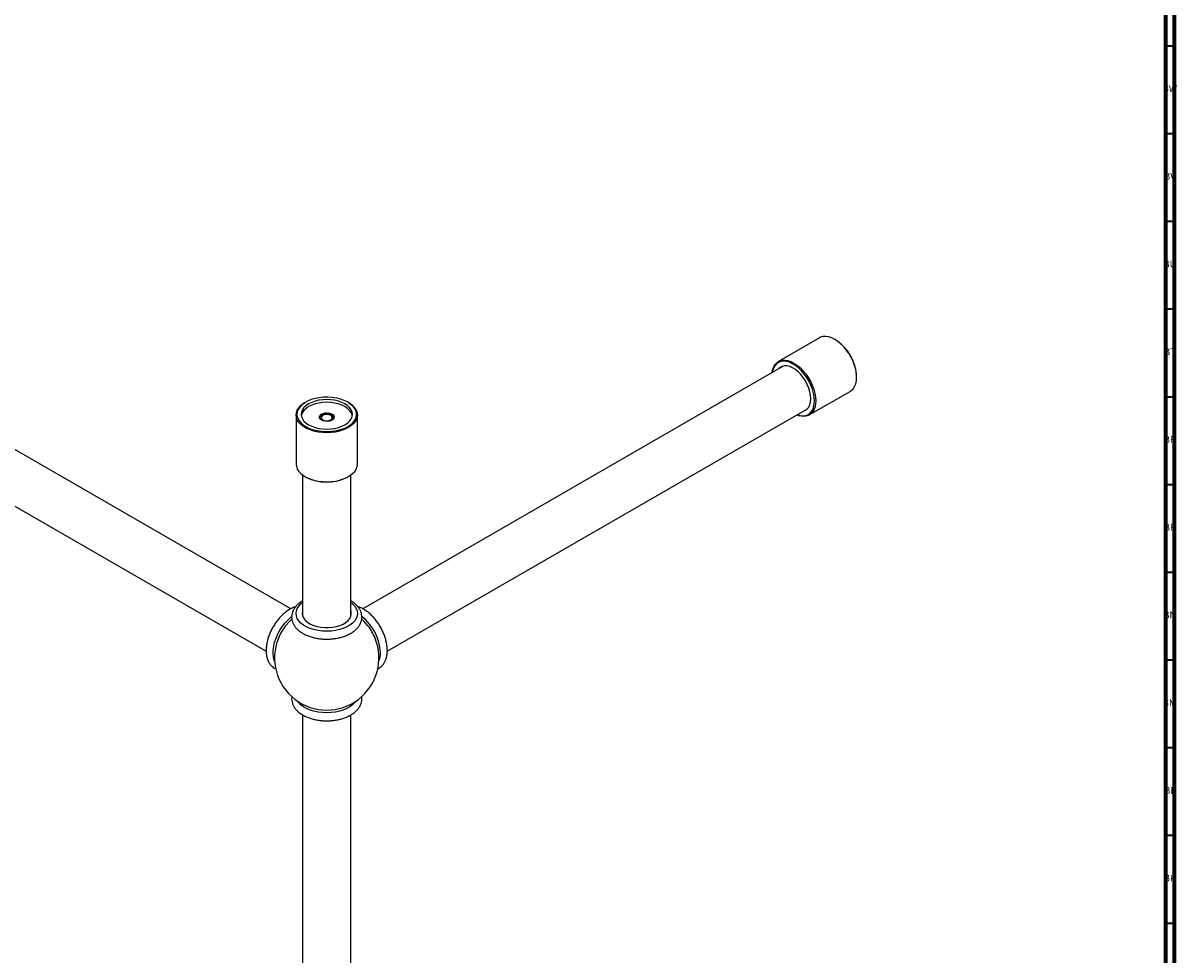
# Model space of a CAD drawing. Units: millimetres. Extents: x 3 to 3496, y 5 to 3495.
# Drawn here: x 2839 to 3496, y 2432 to 2963 of the extents above; entities that cross this region are included whole.
import ezdxf

# ---------------------------------------------------------------- set-up
doc = ezdxf.new("R2010")
doc.units = ezdxf.units.MM
doc.styles.add('SLDTEXTSTYLE0', font='TXT', dxfattribs={"width": 0.75})

msp = doc.modelspace()

# ---------------------------------------------------------------- linework, layer by layer
at = {"color": 5, "linetype": 'Continuous', "lineweight": 70}
for p, q in [((3495, 3495), (3495, 5)), ((3490, 3490), (3490, 10))]:
    msp.add_line(p, q, dxfattribs=at)
at = {"color": 5, "linetype": 'Continuous', "lineweight": 35}
for p, q in [((3490, 2950), (3495, 2950)), ((3490, 2900), (3495, 2900)), ((3490, 2850), (3495, 2850)), ((3490, 2800), (3495, 2800)), ((3490, 2750), (3495, 2750)), ((3490, 2700), (3495, 2700)), ((3490, 2650), (3495, 2650)), ((3490, 2600), (3495, 2600)), ((3490, 2550), (3495, 2550)), ((3490, 2500), (3495, 2500)), ((3490, 2450), (3495, 2450))]:
    msp.add_line(p, q, dxfattribs=at)
at = {"color": 7, "linetype": 'Continuous', "lineweight": 25}
for p, q in [((2991.44, 2629.13), (2530.23, 2895.38)), ((2516.23, 2871.13), (2977.42, 2604.89)), ((3292.7, 2783.53), (3269.37, 2770.06)), ((3301.86, 2782.45), (3301.5, 2782.66)), ((3272, 2767.42), (3032.44, 2629.13)), ((3313.95, 2761.1), (3313.95, 2761.51)), ((3286.97, 2739.57), (3310.3, 2753.05)), ((2999.92, 2746.88), (2999.57, 2746.67)), ((3024.32, 2746.67), (3023.97, 2746.88)), ((3046.46, 2604.89), (3286, 2743.17)), ((2994.44, 2739.53), (2994.44, 2711.61)), ((3009.71, 2739.35), (3009.47, 2739.2)), ((3014.32, 2739.26), (3014.17, 2739.35)), ((3029.44, 2711.61), (3029.44, 2739.53)), ((2998.19, 2705.36), (2998.19, 2624.92)), ((3025.69, 2624.92), (3025.69, 2705.36)), ((2998.19, 2568.64), (2998.19, 2177.9)), ((3025.69, 2177.9), (3025.69, 2568.66))]:
    msp.add_line(p, q, dxfattribs=at)
at = {"color": 7, "linetype": 'Continuous', "lineweight": 25, "flags": 128}
for points in [[(3313.95, 2761.1), (3313.82, 2763.22), (3313.44, 2765.44), (3312.82, 2767.72), (3311.97, 2770.01), (3310.91, 2772.27), (3309.65, 2774.44), (3308.23, 2776.49), (3306.67, 2778.38), (3305.01, 2780.05), (3303.27, 2781.49), (3301.5, 2782.66), (3299.73, 2783.53), (3298, 2784.1), (3296.33, 2784.34), (3294.77, 2784.26), (3293.35, 2783.85), (3292.7, 2783.53)], [(3265.84, 2763.86), (3265.85, 2763.97), (3266.23, 2765.76), (3266.85, 2767.32), (3267.7, 2768.63), (3268.76, 2769.66), (3270.02, 2770.38), (3271.44, 2770.79), (3273, 2770.87), (3274.66, 2770.63), (3276.4, 2770.06), (3278.17, 2769.19), (3279.94, 2768.02), (3281.67, 2766.58), (3283.34, 2764.9), (3284.9, 2763.02), (3286.32, 2760.97), (3287.57, 2758.8), (3288.64, 2756.54), (3289.49, 2754.25), (3290.11, 2751.97), (3290.49, 2749.75), (3290.61, 2747.63)], [(3289.91, 2747.63), (3289.78, 2749.74), (3289.39, 2751.95), (3288.76, 2754.22), (3287.9, 2756.5), (3286.82, 2758.73), (3285.55, 2760.88), (3284.11, 2762.9), (3282.54, 2764.73), (3280.87, 2766.36), (3279.14, 2767.73), (3277.37, 2768.82), (3275.62, 2769.61), (3273.91, 2770.08), (3272.29, 2770.22), (3270.78, 2770.03), (3269.42, 2769.51), (3268.24, 2768.67), (3267.27, 2767.53), (3266.52, 2766.12), (3266.01, 2764.46), (3265.91, 2763.9)], [(3287.86, 2748.82), (3287.73, 2750.75), (3287.34, 2752.79), (3286.71, 2754.87), (3285.84, 2756.94), (3284.77, 2758.96), (3283.52, 2760.86), (3282.12, 2762.6), (3280.61, 2764.14), (3279.02, 2765.42), (3277.41, 2766.43), (3275.81, 2767.13), (3274.25, 2767.51), (3272.79, 2767.55), (3271.46, 2767.26), (3270.3, 2766.64), (3269.63, 2766.05)], [(3310.3, 2753.05), (3310.91, 2753.45), (3311.97, 2754.47), (3312.82, 2755.78), (3313.44, 2757.35), (3313.82, 2759.13), (3313.95, 2761.1)], [(2994.94, 2739.94), (2995.12, 2738.51), (2995.66, 2737.11), (2996.55, 2735.77), (2997.76, 2734.52), (2999.28, 2733.39), (3001.07, 2732.4), (3003.09, 2731.56), (3005.29, 2730.91), (3007.64, 2730.45), (3010.08, 2730.18), (3012.56, 2730.13), (3015.03, 2730.29), (3017.43, 2730.65), (3019.72, 2731.21), (3021.83, 2731.96), (3023.74, 2732.87), (3025.4, 2733.94), (3026.77, 2735.14), (3027.82, 2736.43), (3028.54, 2737.81), (3028.9, 2739.22), (3028.9, 2740.66), (3028.54, 2742.07), (3027.82, 2743.45), (3026.77, 2744.74), (3025.4, 2745.94), (3023.74, 2747.01), (3021.83, 2747.92), (3019.72, 2748.67), (3017.43, 2749.23), (3015.03, 2749.59), (3012.56, 2749.75), (3010.08, 2749.69), (3007.64, 2749.43), (3005.29, 2748.97), (3003.09, 2748.32), (3001.07, 2747.48), (2999.28, 2746.49), (2997.76, 2745.35), (2996.55, 2744.11), (2995.66, 2742.77), (2995.12, 2741.37), (2994.94, 2739.94)], [(3283.63, 2741.8), (3284.77, 2742.24), (3285.84, 2743.01), (3286.71, 2744.09), (3287.34, 2745.44), (3287.73, 2747.03), (3287.86, 2748.82)], [(2994.44, 2739.53), (2994.62, 2740.97), (2995.15, 2742.38), (2996.02, 2743.73), (2997.22, 2744.99), (2998.72, 2746.15), (2999.57, 2746.67)], [(3024.32, 2746.67), (3025.17, 2746.15), (3026.66, 2744.99), (3027.86, 2743.73), (3028.73, 2742.38), (3029.26, 2740.97), (3029.44, 2739.53), (3029.26, 2738.09), (3028.73, 2736.69), (3027.86, 2735.33), (3026.66, 2734.07), (3025.17, 2732.92), (3023.4, 2731.9), (3021.4, 2731.03), (3019.21, 2730.34), (3016.87, 2729.84), (3014.43, 2729.53), (3011.94, 2729.43), (3009.45, 2729.53), (3007.01, 2729.84), (3004.67, 2730.34), (3002.48, 2731.03), (3000.48, 2731.9), (2998.72, 2732.92), (2997.22, 2734.07), (2996.02, 2735.33), (2995.15, 2736.69), (2994.62, 2738.09), (2994.44, 2739.53), (2994.44, 2739.53)], [(3026.54, 2739.94), (3026.36, 2741.26), (3025.83, 2742.54), (3024.95, 2743.77), (3023.75, 2744.89), (3022.27, 2745.9), (3020.52, 2746.76), (3018.57, 2747.45), (3016.45, 2747.96), (3014.23, 2748.26), (3011.94, 2748.37), (3009.66, 2748.26), (3007.43, 2747.96), (3005.31, 2747.45), (3003.36, 2746.76), (3001.62, 2745.9), (3000.13, 2744.89), (2998.93, 2743.77), (2998.06, 2742.54), (2997.52, 2741.26), (2997.34, 2739.94), (2997.52, 2738.62), (2998.06, 2737.34), (2998.93, 2736.11), (3000.13, 2734.99), (3001.62, 2733.98), (3003.36, 2733.12), (3005.31, 2732.43), (3007.43, 2731.92), (3009.66, 2731.62), (3011.94, 2731.51), (3014.23, 2731.62), (3016.45, 2731.92), (3018.57, 2732.43), (3020.52, 2733.12), (3022.27, 2733.98), (3023.75, 2734.99), (3024.95, 2736.11), (3025.83, 2737.34), (3026.36, 2738.62), (3026.54, 2739.94)], [(3026.48, 2739.16), (3026.36, 2739.71), (3025.83, 2740.99), (3024.95, 2742.21), (3023.75, 2743.34), (3022.27, 2744.35), (3020.52, 2745.21), (3018.57, 2745.9), (3016.45, 2746.4), (3014.23, 2746.71), (3011.94, 2746.82), (3009.66, 2746.71), (3007.43, 2746.4), (3005.31, 2745.9), (3003.36, 2745.21), (3001.62, 2744.35), (3000.13, 2743.34), (2998.93, 2742.21), (2998.06, 2740.99), (2997.52, 2739.71), (2997.4, 2739.16)], [(3290.61, 2747.63), (3290.49, 2745.66), (3290.11, 2743.87), (3289.49, 2742.31), (3288.64, 2741), (3287.57, 2739.98), (3286.32, 2739.25), (3284.9, 2738.84), (3283.34, 2738.76), (3281.67, 2739), (3279.94, 2739.57), (3279.83, 2739.61)], [(3279.9, 2739.65), (3280.87, 2739.34), (3282.54, 2739.03), (3284.11, 2739.06), (3285.55, 2739.42), (3286.82, 2740.1), (3287.9, 2741.09), (3288.76, 2742.37), (3289.39, 2743.91), (3289.78, 2745.67), (3289.91, 2747.63)], [(3016.19, 2738.39), (3016, 2737.67), (3015.45, 2737.01), (3014.59, 2736.47), (3013.5, 2736.1), (3012.26, 2735.94), (3011, 2736), (3009.82, 2736.26), (3008.83, 2736.72), (3008.11, 2737.32), (3007.74, 2738.02), (3007.74, 2738.75), (3008.11, 2739.45), (3008.83, 2740.06), (3009.82, 2740.51), (3011, 2740.78), (3012.26, 2740.84), (3013.5, 2740.67), (3014.59, 2740.31), (3015.45, 2739.77), (3016, 2739.11), (3016.19, 2738.39)], [(3011.55, 2736.26), (3012.65, 2736.29), (3013.65, 2736.54), (3014.46, 2736.97), (3014.95, 2737.53), (3015.09, 2738.15), (3014.84, 2738.77), (3014.25, 2739.3), (3013.38, 2739.68), (3012.33, 2739.87), (3011.24, 2739.83), (3010.23, 2739.59), (3009.43, 2739.16), (3008.93, 2738.6), (3008.8, 2737.97), (3009.04, 2737.35), (3009.64, 2736.82), (3010.51, 2736.44), (3011.55, 2736.26)], [(2994.44, 2711.61), (2994.62, 2710.17), (2995.15, 2708.76), (2996.02, 2707.41), (2997.22, 2706.14), (2998.72, 2704.99), (3000.48, 2703.97), (3002.48, 2703.11), (3004.67, 2702.42), (3007.01, 2701.91), (3009.45, 2701.61), (3011.94, 2701.5), (3014.43, 2701.61), (3016.87, 2701.91), (3019.21, 2702.42), (3021.4, 2703.11), (3023.4, 2703.97), (3025.17, 2704.99), (3026.66, 2706.14), (3027.86, 2707.41), (3028.73, 2708.76), (3029.26, 2710.17), (3029.44, 2711.61), (3029.44, 2711.61)], [(3011.94, 2616.34), (3009.45, 2616.44), (3007.01, 2616.75), (3004.67, 2617.25), (3002.48, 2617.94), (3000.48, 2618.81), (2998.72, 2619.83), (2997.22, 2620.98), (2996.02, 2622.24), (2995.15, 2623.59), (2994.62, 2625), (2994.44, 2626.44), (2994.62, 2627.88), (2995.15, 2629.29), (2996.02, 2630.64), (2997.22, 2631.9), (2998.19, 2632.69)], [(3025.69, 2632.69), (3026.66, 2631.9), (3027.86, 2630.64), (3028.73, 2629.29), (3029.26, 2627.88), (3029.44, 2626.44), (3029.26, 2625), (3028.73, 2623.59), (3027.86, 2622.24), (3026.66, 2620.98), (3025.17, 2619.83), (3023.4, 2618.81), (3021.4, 2617.94), (3019.21, 2617.25), (3016.87, 2616.75), (3014.43, 2616.44), (3011.94, 2616.34)], [(2982.25, 2599.27), (2982.05, 2599.76), (2981.58, 2601.51), (2981.37, 2603.46), (2981.41, 2605.57), (2981.71, 2607.8), (2982.26, 2610.1), (2983.04, 2612.44), (2984.05, 2614.75), (2985.27, 2617), (2986.66, 2619.13), (2988.2, 2621.11), (2989.87, 2622.89), (2991.61, 2624.44), (2991.96, 2624.71)], [(2998.19, 2627.96), (2998.04, 2627.41), (2997.95, 2626.12), (2998.23, 2624.82), (2998.85, 2623.57), (2999.82, 2622.4), (3001.1, 2621.33), (3002.66, 2620.39), (3004.46, 2619.61), (3006.45, 2619.01), (3008.59, 2618.59), (3010.82, 2618.38), (3013.07, 2618.38), (3015.29, 2618.59), (3017.43, 2619.01), (3019.42, 2619.61), (3021.23, 2620.39), (3022.79, 2621.33), (3024.07, 2622.4), (3025.03, 2623.57), (3025.66, 2624.82), (3025.93, 2626.12), (3025.84, 2627.41), (3025.69, 2627.96)], [(2991.96, 2623.17), (2990.7, 2621.95), (2988.47, 2619.41)], [(3035.41, 2619.41), (3033.19, 2621.95), (3031.93, 2623.17)], [(3011.94, 2569.8), (3009.45, 2569.9), (3007.01, 2570.2), (3004.67, 2570.71), (3002.48, 2571.4), (3000.48, 2572.26), (2998.72, 2573.28), (2997.22, 2574.44), (2996.02, 2575.7), (2995.62, 2576.26)], [(3028.27, 2576.26), (3027.86, 2575.7), (3026.66, 2574.44), (3025.17, 2573.28), (3023.4, 2572.26), (3021.4, 2571.4), (3019.21, 2570.71), (3016.87, 2570.2), (3014.43, 2569.9), (3011.94, 2569.8)]]:
    msp.add_lwpolyline(points, dxfattribs=at)
at = {"color": 7, "linetype": 'Continuous', "lineweight": 25}
for centre, radius, start, end in [((3287.81, 2760.38), 26.16, 2.46966, 57.52496), ((3010.19, 2737.6), 1.76, 114.38588, 174.30646), ((3011.97, 2727.67), 26.35, 243.93095, 294.3964), ((3014.72, 2602.83), 27.84, 2.74469, 51.81589), ((3012.05, 2601.07), 29.87, 142.11571, 157.88966), ((3011.84, 2601.07), 29.87, 22.11033, 37.8843), ((3011.94, 2601.13), 29.75, 157.92097, 22.07903), ((3030.29, 2603.88), 12.25, 337.88775, 1.3104)]:
    msp.add_arc(centre, radius, start, end, dxfattribs=at)
for points, knots in [([(3007.94, 2738.54), (3007.95, 2738.59), (3008.02, 2738.81), (3008.26, 2739.19), (3008.75, 2739.61), (3009.42, 2739.97), (3010.21, 2740.22), (3011.11, 2740.36), (3012.04, 2740.38), (3012.97, 2740.28), (3013.84, 2740.05), (3014.52, 2739.77), (3014.84, 2739.54), (3014.95, 2739.46)], [0, 0, 0, 0, 0.031924, 0.134012, 0.23551, 0.334941, 0.436479, 0.53855, 0.638491, 0.739037, 0.841223, 0.942322, 1, 1, 1, 1]), ([(3007.94, 2738.54), (3007.95, 2738.58), (3008.02, 2738.82), (3008.3, 2739.3), (3008.87, 2739.78), (3009.36, 2740.01), (3009.5, 2740.08)], [0, 0, 0, 0, 0.0790405, 0.3975369, 0.8263447, 1, 1, 1, 1]), ([(3011.44, 2739.82), (3011.2, 2739.84), (3010.54, 2739.89), (3009.56, 2739.71), (3008.63, 2739.31), (3008.13, 2738.89), (3007.98, 2738.61), (3007.94, 2738.54)], [0, 0, 0, 0, 0.146415, 0.396516, 0.646375, 0.909186, 1, 1, 1, 1]), ([(3009.45, 2736.4), (3009.29, 2736.49), (3008.85, 2736.72), (3008.5, 2737.22), (3008.46, 2737.61), (3008.44, 2737.78)], [0, 0, 0, 0, 0.238313, 0.672331, 1, 1, 1, 1]), ([(3009.5, 2740.08), (3009.89, 2740.2), (3010.68, 2740.44), (3012.06, 2740.5), (3013.38, 2740.3), (3014.53, 2739.85), (3015.36, 2739.22), (3015.79, 2738.46), (3015.77, 2737.67), (3015.36, 2736.96), (3014.81, 2736.61), (3014.56, 2736.46)], [0, 0, 0, 0, 0.1157666, 0.2315336, 0.3473201, 0.4609328, 0.5745874, 0.6864571, 0.7977989, 0.9081119, 1, 1, 1, 1]), ([(3014.85, 2738.86), (3014.76, 2738.95), (3014.61, 2739.09), (3014.39, 2739.2), (3014.29, 2739.25)], [0, 0, 0, 0, 0.574414, 1, 1, 1, 1]), ([(3014.48, 2736.4), (3014.48, 2736.4), (3014.79, 2736.55), (3015.14, 2737.01), (3015.42, 2737.68), (3015.3, 2738.34), (3014.98, 2738.71), (3014.85, 2738.86)], [0, 0, 0, 0, 0.001087, 0.270543, 0.536506, 0.80179, 1, 1, 1, 1]), ([(3015.42, 2737.57), (3015.43, 2737.51), (3015.44, 2737.4), (3015.4, 2737.2), (3015.31, 2737.07), (3015.26, 2736.99)], [0, 0, 0, 0, 0.312008, 0.572524, 1, 1, 1, 1]), ([(2998.19, 2633.61), (2997.68, 2633.3), (2996.56, 2632.62), (2995.1, 2631.36), (2993.81, 2629.91), (2992.84, 2628.33), (2992.2, 2626.69), (2991.91, 2625.02), (2991.95, 2623.38), (2992.31, 2621.77), (2992.96, 2620.24), (2993.9, 2618.78), (2995.13, 2617.41), (2996.62, 2616.15), (2998.38, 2615.01), (3000.35, 2614.02), (3002.51, 2613.2), (3004.82, 2612.56), (3007.23, 2612.11), (3009.62, 2611.84), (3011.2, 2611.81), (3011.94, 2611.8)], [0, 0, 0, 0, 0.046036, 0.101955, 0.157525, 0.2121, 0.265094, 0.316387, 0.366439, 0.41603, 0.465814, 0.516572, 0.568741, 0.622299, 0.676854, 0.7319, 0.787009, 0.841998, 0.896838, 0.951558, 1, 1, 1, 1]), ([(3011.94, 2611.8), (3012.39, 2611.8), (3013.67, 2611.82), (3015.78, 2611.99), (3018.22, 2612.38), (3020.57, 2612.96), (3022.79, 2613.71), (3024.85, 2614.65), (3026.72, 2615.76), (3028.36, 2617.03), (3029.73, 2618.45), (3030.8, 2620), (3031.53, 2621.62), (3031.92, 2623.29), (3031.98, 2624.95), (3031.71, 2626.57), (3031.14, 2628.12), (3030.28, 2629.6), (3029.15, 2631), (3027.71, 2632.29), (3026.54, 2633.16), (3025.8, 2633.56), (3025.69, 2633.62)], [0, 0, 0, 0, 0.029087, 0.083736, 0.138493, 0.193403, 0.248538, 0.303955, 0.359669, 0.415594, 0.471322, 0.526255, 0.579745, 0.631506, 0.681842, 0.731497, 0.781131, 0.831539, 0.883275, 0.936454, 0.990768, 1, 1, 1, 1]), ([(2994.29, 2630.38), (2993.75, 2630.19), (2992.57, 2629.78), (2990.78, 2628.83), (2988.94, 2627.59), (2987.15, 2626.11), (2985.45, 2624.42), (2983.86, 2622.54), (2982.4, 2620.52), (2981.09, 2618.37), (2979.95, 2616.13), (2979, 2613.83), (2978.26, 2611.51), (2977.73, 2609.2), (2977.43, 2606.92), (2977.37, 2604.72), (2977.57, 2602.62), (2978.02, 2600.66), (2978.74, 2598.89), (2979.71, 2597.36), (2980.81, 2596.16), (2981.64, 2595.58), (2982, 2595.33)], [0, 0, 0, 0, 0.044376, 0.095139, 0.146322, 0.19754, 0.248641, 0.299604, 0.350459, 0.40126, 0.452068, 0.502935, 0.553922, 0.605096, 0.656516, 0.708215, 0.760155, 0.81207, 0.863451, 0.913677, 0.962327, 1, 1, 1, 1]), ([(3046.48, 2605.34), (3046.47, 2605.73), (3046.45, 2606.84), (3046.23, 2608.75), (3045.75, 2611.05), (3045.05, 2613.37), (3044.13, 2615.68), (3043.03, 2617.93), (3041.76, 2620.1), (3040.32, 2622.16), (3038.76, 2624.06), (3037.08, 2625.79), (3035.3, 2627.32), (3033.45, 2628.63), (3031.56, 2629.64), (3030.26, 2630.23), (3029.6, 2630.38), (3029.58, 2630.39)], [0, 0, 0, 0, 0.039622, 0.113503, 0.187221, 0.260745, 0.334083, 0.407294, 0.480463, 0.553678, 0.627008, 0.70055, 0.7744, 0.848631, 0.923259, 0.99814, 1, 1, 1, 1]), ([(3040.87, 2594.81), (3040.97, 2594.85), (3041.59, 2595.07), (3042.58, 2595.77), (3043.78, 2596.88), (3044.76, 2598.23), (3045.54, 2599.79), (3046.1, 2601.55), (3046.42, 2603.41), (3046.46, 2604.72), (3046.48, 2605.34)], [0, 0, 0, 0, 0.027739, 0.164984, 0.301091, 0.43791, 0.57753, 0.72106, 0.868352, 1, 1, 1, 1]), ([(2982, 2595.33), (2982.29, 2595.14), (2982.61, 2594.94), (2982.96, 2594.81), (2983, 2594.8)], [0, 0, 0, 0, 0.897078, 1, 1, 1, 1]), ([(2992.07, 2579.07), (2992.03, 2578.87), (2991.88, 2578.13), (2991.97, 2576.83), (2992.31, 2575.23), (2992.96, 2573.7), (2993.9, 2572.24), (2995.13, 2570.87), (2996.62, 2569.6), (2998.38, 2568.47), (3000.35, 2567.48), (3002.51, 2566.66), (3004.82, 2566.02), (3007.23, 2565.57), (3009.62, 2565.3), (3011.2, 2565.27), (3011.94, 2565.25)], [0, 0, 0, 0, 0.026746, 0.098003, 0.168605, 0.239483, 0.311747, 0.386019, 0.46227, 0.539939, 0.618307, 0.696767, 0.775054, 0.853129, 0.931034, 1, 1, 1, 1]), ([(3011.94, 2565.25), (3012.39, 2565.26), (3013.67, 2565.28), (3015.78, 2565.45), (3018.22, 2565.84), (3020.57, 2566.41), (3022.79, 2567.17), (3024.85, 2568.11), (3026.72, 2569.22), (3028.36, 2570.49), (3029.73, 2571.91), (3030.8, 2573.46), (3031.54, 2575.08), (3031.91, 2576.75), (3032, 2578.1), (3031.85, 2578.87), (3031.81, 2579.1)], [0, 0, 0, 0, 0.041359, 0.119067, 0.196927, 0.275005, 0.353403, 0.432202, 0.511424, 0.590946, 0.670187, 0.748297, 0.824356, 0.897957, 0.96953, 1, 1, 1, 1])]:
    msp.add_open_spline(points, degree=3, knots=knots, dxfattribs=at)

# ---------------------------------------------------------------- texts
at = {"color": 7, "linetype": 'Continuous', "lineweight": 0, "char_height": 3.969, "attachment_point": 2, "style": 'SLDTEXTSTYLE0'}
for s, insert in [('BW', (3492.47, 2927.56)), ('BV', (3492.41, 2877.56)), ('BU', (3492.48, 2827.56)), ('BT', (3492.46, 2777.56)), ('BR', (3492.42, 2727.56)), ('BP', (3492.46, 2677.56)), ('BN', (3492.43, 2627.56)), ('BM', (3492.33, 2577.56)), ('BL', (3492.43, 2527.56)), ('BK', (3492.46, 2477.56))]:
    msp.add_mtext(s, dxfattribs=dict(at, insert=insert))

doc.saveas('drawing.dxf')
